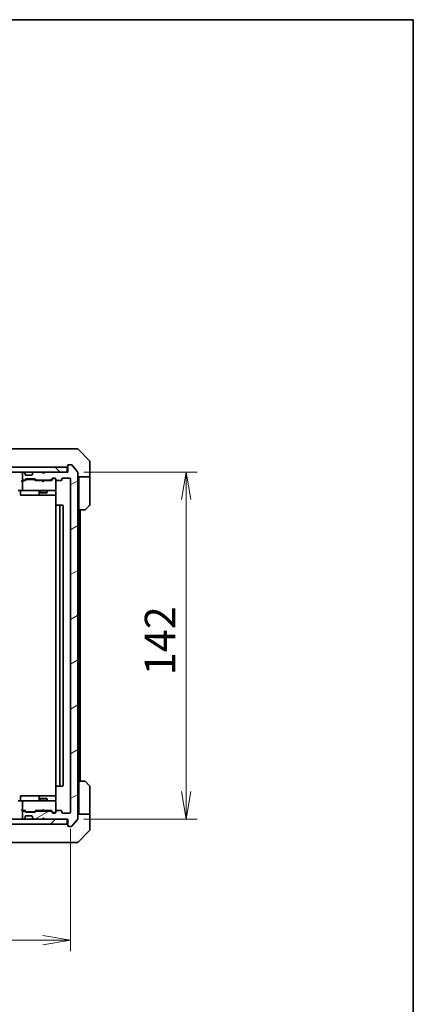
# Model space of a CAD drawing. Units: millimetres. Extents: x 65 to 8727, y 36 to 1441.
# Drawn here: x 3629 to 3790, y 1038 to 1441 of the extents above; entities that cross this region are included whole.
import ezdxf

# ---------------------------------------------------------------- set-up
doc = ezdxf.new("R2010")
doc.units = ezdxf.units.MM
doc.header["$LTSCALE"] = 4.5
doc.layers.get('Defpoints').update_dxf_attribs({"lineweight": 25})
for name, color, linetype, lineweight in [('Border (ISO)', 7, 'Continuous', 35), ('Dimension (ISO)', 7, 'Continuous', 18), ('Hatch (ISO)', 1, 'Continuous', 18), ('Visible (ISO)', 7, 'Continuous', 35)]:
    doc.layers.add(name, color=color, linetype=linetype, lineweight=lineweight)
doc.styles.add('Note Text (TK)', font='MS PGothic.ttf')
doc.dimstyles.new('Default - Method 1b (TK)', dxfattribs={"dimscale": 4.5, "dimtxt": 2.5, "dimasz": 2.5, "dimexe": 1, "dimexo": 1.5, "dimgap": 1, "dimtad": 1, "dimdsep": 46, "dimtxsty": 'Note Text (TK)', "dimblk": 'OPEN', "dimcen": 0.09, "dimdle": 5, "dimclrd": 100, "dimclre": 100, "dimclrt": 7, "dimadec": 1, "dimazin": 1, "dimtfac": 1, "dimtmove": 0, "dimatfit": 3, "dimldrblk": 'OPEN', "dimfxl": 1, "dimtolj": 1, "dimlwd": -1, "dimlwe": -1, "dimarcsym": 0})

# ---------------------------------------------------------------- blocks, each defined once
blk = doc.blocks.new('Borders tk図枠')
at = {"layer": 'Border (ISO)'}
for p, q in [((14.5, 289), (405.5, 289)), ((405.5, 289), (405.5, 8))]:
    blk.add_line(p, q, dxfattribs=at)
blk = doc.blocks.new('_Open')
at = {"color": 0, "linetype": 'ByBlock', "lineweight": -2}
for p, q in [((-1, 0.167), (0, 0)), ((-1, -0.167), (0, 0)), ((0, 0), (-1, 0))]:
    blk.add_line(p, q, dxfattribs=at)
blk = doc.blocks.new('*D50')
at = {"layer": 'Defpoints', "color": 0}
for p in [(3357.63, 1116.76), (3649.63, 1116.76), (3649.63, 1064.47)]:
    blk.add_point(p, dxfattribs=at)
at = {"layer": 'Dimension (ISO)', "color": 100}
for p, q in [((3357.63, 1110.01), (3357.63, 1059.97)), ((3649.63, 1110.01), (3649.63, 1059.97)), ((3368.88, 1064.47), (3638.38, 1064.47))]:
    blk.add_line(p, q, dxfattribs=at)
at = {"layer": 'Dimension (ISO)', "color": 100, "xscale": 11.25, "yscale": 11.25, "zscale": 11.25, "rotation": 180}
blk.add_blockref('_Open', (3357.63, 1064.47), dxfattribs=at)
at = {"layer": 'Dimension (ISO)', "color": 100, "xscale": 11.25, "yscale": 11.25, "zscale": 11.25}
blk.add_blockref('_Open', (3649.63, 1064.47), dxfattribs=at)
at = {"layer": 'Dimension (ISO)', "color": 7, "insert": (3490.97, 1075.2), "char_height": 11.25, "attachment_point": 4, "style": 'Note Text (TK)'}
blk.add_mtext('\\A1;\\fMS PGothic|b0|i0;{\\H12.4500;292', dxfattribs=at)
blk = doc.blocks.new('*D51')
at = {"layer": 'Defpoints', "color": 0}
for p in [(3648.33, 1255.96), (3648.33, 1113.96), (3696.98, 1113.96)]:
    blk.add_point(p, dxfattribs=at)
at = {"layer": 'Dimension (ISO)', "color": 100}
for p, q in [((3655.08, 1255.96), (3701.48, 1255.96)), ((3696.98, 1244.71), (3696.98, 1125.21)), ((3655.08, 1113.96), (3701.48, 1113.96))]:
    blk.add_line(p, q, dxfattribs=at)
at = {"layer": 'Dimension (ISO)', "color": 100, "xscale": 11.25, "yscale": 11.25, "zscale": 11.25}
for p, rotation in [((3696.98, 1255.96), 90), ((3696.98, 1113.96), 270)]:
    blk.add_blockref('_Open', p, dxfattribs=dict(at, rotation=rotation))
at = {"layer": 'Dimension (ISO)', "color": 7, "insert": (3686.26, 1172.79), "char_height": 11.25, "attachment_point": 4, "rotation": 90, "style": 'Note Text (TK)'}
blk.add_mtext('\\A1;\\fMS PGothic|b0|i0;{\\H12.4500;142', dxfattribs=at)

msp = doc.modelspace()

# ---------------------------------------------------------------- hatches: boundary and pattern name
at = {"layer": 'Hatch (ISO)'}
h = msp.add_hatch(dxfattribs=at)
h.set_pattern_fill('ANSI31', color=256, scale=127, angle=90.00021, style=0)
h.set_pattern_definition([(135.0002, (1762.25, -4), (-11.22528, -11.22536), [])])
h.paths.add_polyline_path([(3648.3325, 1255.9604), (3648.3325, 1257.9604), (3358.9325, 1257.9604), (3358.9325, 1255.9604)])
h = msp.add_hatch(dxfattribs=at)
h.set_pattern_fill('ANSI31', color=256, scale=127, angle=-14.999978, style=0)
h.set_pattern_definition([(30, (1762.25, -4), (-7.9375, 13.74815), [])])
edge = h.paths.add_edge_path()
edge.add_ellipse((3648.9325, 1111.2604), major_axis=(0, -0.3), ratio=1, start_angle=270, end_angle=360)
edge.add_line((3648.9325, 1110.9604), (3649.992, 1110.9604))
edge.add_ellipse((3649.992, 1111.2604), major_axis=(0.3, 0), ratio=1, start_angle=270, end_angle=320.194429)
edge.add_line((3650.2225, 1111.0684), (3652.563, 1113.877))
edge.add_ellipse((3652.3325, 1114.069), major_axis=(0.1921, 0.2305), ratio=1, start_angle=270, end_angle=309.805571)
edge.add_line((3652.6325, 1114.069), (3652.6325, 1255.8518))
edge.add_ellipse((3652.3325, 1255.8518), major_axis=(0, 0.3), ratio=1, start_angle=270, end_angle=309.805571)
edge.add_line((3652.563, 1256.0439), (3650.2225, 1258.8525))
edge.add_ellipse((3649.992, 1258.6604), major_axis=(-0.1921, 0.2305), ratio=1, start_angle=270, end_angle=320.194429)
edge.add_line((3649.992, 1258.9604), (3648.9325, 1258.9604))
edge.add_ellipse((3648.9325, 1258.6604), major_axis=(-0.3, 0), ratio=1, start_angle=270, end_angle=360)
edge.add_line((3648.6325, 1258.6604), (3648.6325, 1255.9604))
edge.add_line((3648.6325, 1255.9604), (3639.1325, 1255.9604))
edge.add_line((3639.1325, 1255.9604), (3638.6325, 1255.4604))
edge.add_line((3638.6325, 1255.4604), (3638.1325, 1255.9604))
edge.add_line((3638.1325, 1255.9604), (3634.7568, 1255.9604))
edge.add_ellipse((3634.7568, 1255.6604), major_axis=(-0.3, 0), ratio=1, start_angle=270, end_angle=315)
edge.add_line((3634.5447, 1255.8726), (3634.2204, 1255.5483))
edge.add_ellipse((3634.4325, 1255.3362), major_axis=(-0.2121, -0.2121), ratio=1, start_angle=270, end_angle=315)
edge.add_line((3634.1325, 1255.3362), (3634.1325, 1254.9604))
edge.add_ellipse((3633.8325, 1254.9604), major_axis=(0, -0.3), ratio=1, start_angle=0, end_angle=90, ccw=False)
edge.add_line((3633.8325, 1254.6604), (3631.4325, 1254.6604))
edge.add_ellipse((3631.4325, 1254.9604), major_axis=(-0.3, 0), ratio=1, start_angle=0, end_angle=90, ccw=False)
edge.add_line((3631.1325, 1254.9604), (3631.1325, 1255.3362))
edge.add_ellipse((3630.8325, 1255.3362), major_axis=(0, 0.3), ratio=1, start_angle=270, end_angle=315)
edge.add_line((3631.0447, 1255.5483), (3630.7204, 1255.8726))
edge.add_ellipse((3630.5083, 1255.6604), major_axis=(-0.2121, 0.2121), ratio=1, start_angle=270, end_angle=315)
edge.add_line((3630.5083, 1255.9604), (3630.4325, 1255.9604))
edge.add_ellipse((3630.4325, 1255.6604), major_axis=(-0.3, 0), ratio=1, start_angle=270, end_angle=360)
edge.add_line((3630.1325, 1255.6604), (3630.1325, 1252.9604))
edge.add_ellipse((3630.4325, 1252.9604), major_axis=(0, -0.3), ratio=1, start_angle=270, end_angle=360)
edge.add_line((3630.4325, 1252.6604), (3630.8083, 1252.6604))
edge.add_ellipse((3630.8083, 1252.9604), major_axis=(0.3, 0), ratio=1, start_angle=270, end_angle=315)
edge.add_line((3631.0204, 1252.7483), (3631.3447, 1253.0726))
edge.add_ellipse((3631.5568, 1252.8604), major_axis=(0.2121, 0.2121), ratio=1, start_angle=45, end_angle=90, ccw=False)
edge.add_line((3631.5568, 1253.1604), (3635.0583, 1253.1604))
edge.add_ellipse((3635.0583, 1252.8604), major_axis=(0.3, 0), ratio=1, start_angle=45, end_angle=90, ccw=False)
edge.add_line((3635.2704, 1253.0726), (3635.5947, 1252.7483))
edge.add_ellipse((3635.8068, 1252.9604), major_axis=(0.2121, -0.2121), ratio=1, start_angle=270, end_angle=315)
edge.add_line((3635.8068, 1252.6604), (3641.4583, 1252.6604))
edge.add_ellipse((3641.4583, 1252.9604), major_axis=(0.3, 0), ratio=1, start_angle=270, end_angle=315)
edge.add_line((3641.6704, 1252.7483), (3642.2947, 1253.3726))
edge.add_ellipse((3642.5068, 1253.1604), major_axis=(0.2121, 0.2121), ratio=1, start_angle=45, end_angle=90, ccw=False)
edge.add_line((3642.5068, 1253.4604), (3643.3325, 1253.4604))
edge.add_ellipse((3643.3325, 1253.1604), major_axis=(0.3, 0), ratio=1, start_angle=0, end_angle=90, ccw=False)
edge.add_line((3643.6325, 1253.1604), (3643.6325, 1252.7604))
edge.add_ellipse((3643.9325, 1252.7604), major_axis=(0, -0.3), ratio=1, start_angle=270, end_angle=360)
edge.add_line((3643.9325, 1252.4604), (3645.8325, 1252.4604))
edge.add_ellipse((3645.8325, 1252.7604), major_axis=(0.3, 0), ratio=1, start_angle=270, end_angle=360)
edge.add_line((3646.1325, 1252.7604), (3646.1325, 1253.1604))
edge.add_ellipse((3646.4325, 1253.1604), major_axis=(0, 0.3), ratio=1, start_angle=0, end_angle=90, ccw=False)
edge.add_line((3646.4325, 1253.4604), (3649.3325, 1253.4604))
edge.add_ellipse((3649.3325, 1253.1604), major_axis=(0.3, 0), ratio=1, start_angle=0, end_angle=90, ccw=False)
edge.add_line((3649.6325, 1253.1604), (3649.6325, 1116.7604))
edge.add_ellipse((3649.3325, 1116.7604), major_axis=(0, -0.3), ratio=1, start_angle=0, end_angle=90, ccw=False)
edge.add_line((3649.3325, 1116.4604), (3646.4325, 1116.4604))
edge.add_ellipse((3646.4325, 1116.7604), major_axis=(-0.3, 0), ratio=1, start_angle=0, end_angle=90, ccw=False)
edge.add_line((3646.1325, 1116.7604), (3646.1325, 1117.1604))
edge.add_ellipse((3645.8325, 1117.1604), major_axis=(0, 0.3), ratio=1, start_angle=270, end_angle=360)
edge.add_line((3645.8325, 1117.4604), (3643.9325, 1117.4604))
edge.add_ellipse((3643.9325, 1117.1604), major_axis=(-0.3, 0), ratio=1, start_angle=270, end_angle=360)
edge.add_line((3643.6325, 1117.1604), (3643.6325, 1116.7604))
edge.add_ellipse((3643.3325, 1116.7604), major_axis=(0, -0.3), ratio=1, start_angle=0, end_angle=90, ccw=False)
edge.add_line((3643.3325, 1116.4604), (3642.5068, 1116.4604))
edge.add_ellipse((3642.5068, 1116.7604), major_axis=(-0.3, 0), ratio=1, start_angle=45, end_angle=90, ccw=False)
edge.add_line((3642.2947, 1116.5483), (3641.6704, 1117.1726))
edge.add_ellipse((3641.4583, 1116.9604), major_axis=(-0.2121, 0.2121), ratio=1, start_angle=270, end_angle=315)
edge.add_line((3641.4583, 1117.2604), (3635.8068, 1117.2604))
edge.add_ellipse((3635.8068, 1116.9604), major_axis=(-0.3, 0), ratio=1, start_angle=270, end_angle=315)
edge.add_line((3635.5947, 1117.1726), (3635.2704, 1116.8483))
edge.add_ellipse((3635.0583, 1117.0604), major_axis=(-0.2121, -0.2121), ratio=1, start_angle=45, end_angle=90, ccw=False)
edge.add_line((3635.0583, 1116.7604), (3631.5568, 1116.7604))
edge.add_ellipse((3631.5568, 1117.0604), major_axis=(-0.3, 0), ratio=1, start_angle=45, end_angle=90, ccw=False)
edge.add_line((3631.3447, 1116.8483), (3631.0204, 1117.1726))
edge.add_ellipse((3630.8083, 1116.9604), major_axis=(-0.2121, 0.2121), ratio=1, start_angle=270, end_angle=315)
edge.add_line((3630.8083, 1117.2604), (3630.4325, 1117.2604))
edge.add_ellipse((3630.4325, 1116.9604), major_axis=(-0.3, 0), ratio=1, start_angle=270, end_angle=360)
edge.add_line((3630.1325, 1116.9604), (3630.1325, 1114.2604))
edge.add_ellipse((3630.4325, 1114.2604), major_axis=(0, -0.3), ratio=1, start_angle=270, end_angle=360)
edge.add_line((3630.4325, 1113.9604), (3630.5083, 1113.9604))
edge.add_ellipse((3630.5083, 1114.2604), major_axis=(0.3, 0), ratio=1, start_angle=270, end_angle=315)
edge.add_line((3630.7204, 1114.0483), (3631.0447, 1114.3726))
edge.add_ellipse((3630.8325, 1114.5847), major_axis=(0.2121, 0.2121), ratio=1, start_angle=270, end_angle=315)
edge.add_line((3631.1325, 1114.5847), (3631.1325, 1114.9604))
edge.add_ellipse((3631.4325, 1114.9604), major_axis=(0, 0.3), ratio=1, start_angle=0, end_angle=90, ccw=False)
edge.add_line((3631.4325, 1115.2604), (3633.8325, 1115.2604))
edge.add_ellipse((3633.8325, 1114.9604), major_axis=(0.3, 0), ratio=1, start_angle=0, end_angle=90, ccw=False)
edge.add_line((3634.1325, 1114.9604), (3634.1325, 1114.5847))
edge.add_ellipse((3634.4325, 1114.5847), major_axis=(0, -0.3), ratio=1, start_angle=270, end_angle=315)
edge.add_line((3634.2204, 1114.3726), (3634.5447, 1114.0483))
edge.add_ellipse((3634.7568, 1114.2604), major_axis=(0.2121, -0.2121), ratio=1, start_angle=270, end_angle=315)
edge.add_line((3634.7568, 1113.9604), (3638.1325, 1113.9604))
edge.add_line((3638.1325, 1113.9604), (3638.6325, 1114.4604))
edge.add_line((3638.6325, 1114.4604), (3639.1325, 1113.9604))
edge.add_line((3639.1325, 1113.9604), (3648.6325, 1113.9604))
edge.add_line((3648.6325, 1113.9604), (3648.6325, 1111.2604))
h = msp.add_hatch(dxfattribs=at)
h.set_pattern_fill('ANSI31', color=256, scale=127, style=0)
h.set_pattern_definition([(45, (1762.25, -4), (-11.22532, 11.22532), [])])
h.paths.add_polyline_path([(3648.3325, 1111.9604), (3648.3325, 1113.9604), (3358.9325, 1113.9604), (3358.9325, 1111.9604)])

# ---------------------------------------------------------------- linework, layer by layer
at = {"layer": 'Visible (ISO)'}
for p, q in [((3646.8274, 1265.4604), (3613.8153, 1265.4604)), ((3648.2954, 1265.4604), (3646.8274, 1265.4604)), ((3649.6325, 1265.4604), (3648.2954, 1265.4604)), ((3649.6325, 1265.4604), (3652.4254, 1265.4604)), ((3657.4861, 1260.6069), (3652.779, 1265.314)), ((3648.3325, 1257.9604), (3358.9325, 1257.9604)), ((3648.3325, 1255.9604), (3648.3325, 1257.9604)), ((3648.6325, 1258.6604), (3648.6325, 1255.9604)), ((3649.992, 1258.9604), (3648.9325, 1258.9604)), ((3652.563, 1256.0439), (3650.2225, 1258.8525)), ((3657.6325, 1257.9604), (3657.6325, 1260.2533)), ((3657.6325, 1253.9604), (3657.6325, 1257.9604)), ((3358.9325, 1255.9604), (3648.3325, 1255.9604)), ((3630.1325, 1255.6604), (3630.1325, 1252.9604)), ((3630.5083, 1255.9604), (3630.4325, 1255.9604)), ((3630.4325, 1252.6604), (3630.8083, 1252.6604)), ((3631.0447, 1255.5483), (3630.7204, 1255.8726)), ((3631.0204, 1252.7483), (3631.3447, 1253.0726)), ((3631.0651, 1255.5278), (3631.0447, 1255.5483)), ((3631.1325, 1254.9604), (3631.1325, 1255.3362)), ((3631.1325, 1252.4604), (3631.5446, 1252.8725)), ((3633.8325, 1254.6604), (3631.4325, 1254.6604)), ((3631.5568, 1253.1604), (3635.0583, 1253.1604)), ((3631.9002, 1252.9604), (3631.7568, 1252.9604)), ((3634.7148, 1252.9604), (3631.9002, 1252.9604)), ((3634.1325, 1255.3362), (3634.1325, 1254.9604)), ((3634.2204, 1255.5483), (3634.1999, 1255.5278)), ((3634.5447, 1255.8726), (3634.2204, 1255.5483)), ((3634.8582, 1252.9604), (3634.7148, 1252.9604)), ((3638.1325, 1255.9604), (3634.7568, 1255.9604)), ((3635.4825, 1252.4604), (3635.0704, 1252.8725)), ((3635.2704, 1253.0726), (3635.5947, 1252.7483)), ((3635.8068, 1252.6604), (3641.4583, 1252.6604)), ((3637.1325, 1252.6604), (3637.1325, 1252.4604)), ((3638.6325, 1255.4604), (3638.1325, 1255.9604)), ((3638.9587, 1255.8726), (3638.5896, 1255.5034)), ((3639.1325, 1255.9604), (3638.6325, 1255.4604)), ((3639.0466, 1255.9604), (3638.9587, 1255.8726)), ((3648.6325, 1255.9604), (3639.1325, 1255.9604)), ((3640.1325, 1252.6604), (3640.1325, 1252.4604)), ((3641.6704, 1252.7483), (3642.2947, 1253.3726)), ((3642.4946, 1253.1725), (3641.7825, 1252.4604)), ((3642.5068, 1253.4604), (3643.3325, 1253.4604)), ((3642.8433, 1253.2604), (3642.7068, 1253.2604)), ((3643.3325, 1253.2604), (3642.8433, 1253.2604)), ((3643.6325, 1253.1604), (3643.6325, 1252.7604)), ((3643.6325, 1248.7604), (3643.6325, 1252.7604)), ((3646.1325, 1252.7604), (3646.1325, 1253.1604)), ((3646.4325, 1253.4604), (3649.3325, 1253.4604)), ((3649.6325, 1253.1604), (3649.6325, 1116.7604)), ((3652.6325, 1114.069), (3652.6325, 1255.8518)), ((3657.6325, 1253.9604), (3652.6325, 1253.9604)), ((3653.1325, 1253.9604), (3653.1325, 1252.9604)), ((3653.1325, 1240.4604), (3653.1325, 1252.9604)), ((3657.6325, 1252.9604), (3657.6325, 1253.9604)), ((3657.6325, 1252.9604), (3657.6325, 1242.6675)), ((3630.4325, 1252.4604), (3630.0568, 1252.4604)), ((3630.1325, 1252.1604), (3630.1325, 1248.7604)), ((3631.3086, 1252.4604), (3630.4325, 1252.4604)), ((3638.0466, 1252.4604), (3635.3064, 1252.4604)), ((3638.1066, 1252.4004), (3638.0466, 1252.4604)), ((3638.5466, 1251.9604), (3638.1066, 1252.4004)), ((3638.5466, 1251.9604), (3638.9866, 1252.4004)), ((3639.0466, 1252.4604), (3638.9866, 1252.4004)), ((3641.9586, 1252.4604), (3639.0466, 1252.4604)), ((3643.6325, 1248.7371), (3643.6325, 1248.7604)), ((3643.9325, 1252.4604), (3645.8325, 1252.4604)), ((3630.4325, 1248.4604), (3628.2568, 1248.4604)), ((3629.2338, 1248.1604), (3629.2338, 1246.7604)), ((3629.5338, 1246.4604), (3633.4635, 1246.4604)), ((3630.4325, 1248.4604), (3631.2507, 1248.4604)), ((3631.2507, 1248.4604), (3642.4471, 1248.4604)), ((3633.4635, 1246.4604), (3637.138, 1246.4604)), ((3636.838, 1248.1604), (3636.838, 1246.7604)), ((3637.1325, 1248.4604), (3637.1325, 1247.6104)), ((3637.1325, 1247.6104), (3640.1325, 1247.6104)), ((3637.4392, 1247.4571), (3637.1325, 1247.6104)), ((3637.138, 1246.4604), (3637.3096, 1246.4604)), ((3637.3096, 1246.4604), (3643.7223, 1246.4604)), ((3639.8258, 1247.4571), (3637.4392, 1247.4571)), ((3639.8258, 1247.4571), (3640.1325, 1247.6104)), ((3640.1325, 1248.4604), (3640.1325, 1247.6104)), ((3642.4471, 1248.4604), (3643.3325, 1248.4604)), ((3643.7223, 1247.9604), (3643.7223, 1242.3745)), ((3643.6325, 1242.1604), (3643.6325, 1127.7604)), ((3643.9325, 1242.4604), (3643.9911, 1242.4604)), ((3644.6982, 1242.4604), (3643.9911, 1242.4604)), ((3644.6982, 1242.4604), (3644.8396, 1242.4604)), ((3645.0325, 1242.4604), (3644.8396, 1242.4604)), ((3646.3325, 1242.4604), (3645.0325, 1242.4604)), ((3645.3325, 1127.7604), (3645.3325, 1242.1604)), ((3646.6325, 1127.7604), (3646.6325, 1242.1604)), ((3657.4861, 1242.314), (3655.779, 1240.6069)), ((3653.1325, 1129.4604), (3653.1325, 1240.4604)), ((3655.4254, 1240.4604), (3653.1325, 1240.4604)), ((3653.6325, 1129.4604), (3653.6325, 1240.4604)), ((3653.1325, 1129.4604), (3655.4254, 1129.4604)), ((3653.1325, 1129.4604), (3653.1325, 1116.9604)), ((3655.779, 1129.314), (3657.4861, 1127.6069)), ((3643.7223, 1127.5464), (3643.7223, 1121.9604)), ((3643.9911, 1127.4604), (3643.9325, 1127.4604)), ((3643.9911, 1127.4604), (3644.6982, 1127.4604)), ((3644.8396, 1127.4604), (3644.6982, 1127.4604)), ((3644.8396, 1127.4604), (3645.0325, 1127.4604)), ((3645.0325, 1127.4604), (3646.3325, 1127.4604)), ((3657.6325, 1116.9604), (3657.6325, 1127.2533)), ((3628.2568, 1121.4604), (3630.4325, 1121.4604)), ((3629.2338, 1121.7604), (3629.2338, 1123.1604)), ((3633.4635, 1123.4604), (3629.5338, 1123.4604)), ((3630.1325, 1121.1604), (3630.1325, 1117.7604)), ((3631.2507, 1121.4604), (3630.4325, 1121.4604)), ((3642.4471, 1121.4604), (3631.2507, 1121.4604)), ((3637.138, 1123.4604), (3633.4635, 1123.4604)), ((3636.838, 1123.1604), (3636.838, 1121.7604)), ((3637.4392, 1122.4638), (3637.1325, 1122.3104)), ((3640.1325, 1122.3104), (3637.1325, 1122.3104)), ((3637.1325, 1121.4604), (3637.1325, 1122.3104)), ((3637.3096, 1123.4604), (3637.138, 1123.4604)), ((3643.7223, 1123.4604), (3637.3096, 1123.4604)), ((3637.4392, 1122.4638), (3639.8258, 1122.4638)), ((3639.8258, 1122.4638), (3640.1325, 1122.3104)), ((3640.1325, 1121.4604), (3640.1325, 1122.3104)), ((3643.3325, 1121.4604), (3642.4471, 1121.4604)), ((3643.6325, 1121.1604), (3643.6325, 1121.1838)), ((3643.6325, 1117.1604), (3643.6325, 1121.1604)), ((3630.0568, 1117.4604), (3630.4325, 1117.4604)), ((3630.1325, 1116.9604), (3630.1325, 1114.2604)), ((3630.4325, 1117.4604), (3631.3086, 1117.4604)), ((3630.8083, 1117.2604), (3630.4325, 1117.2604)), ((3631.3447, 1116.8483), (3631.0204, 1117.1726)), ((3631.5446, 1117.0483), (3631.1325, 1117.4604)), ((3635.0583, 1116.7604), (3631.5568, 1116.7604)), ((3631.7568, 1116.9604), (3631.9002, 1116.9604)), ((3631.9002, 1116.9604), (3634.7148, 1116.9604)), ((3634.7148, 1116.9604), (3634.8582, 1116.9604)), ((3635.4825, 1117.4604), (3635.0704, 1117.0483)), ((3635.5947, 1117.1726), (3635.2704, 1116.8483)), ((3635.3064, 1117.4604), (3638.0466, 1117.4604)), ((3641.4583, 1117.2604), (3635.8068, 1117.2604)), ((3637.1325, 1117.2604), (3637.1325, 1117.4604)), ((3638.0466, 1117.4604), (3638.1066, 1117.5204)), ((3638.5466, 1117.9604), (3638.1066, 1117.5204)), ((3638.5466, 1117.9604), (3638.9866, 1117.5204)), ((3638.9866, 1117.5204), (3639.0466, 1117.4604)), ((3639.0466, 1117.4604), (3641.9586, 1117.4604)), ((3640.1325, 1117.2604), (3640.1325, 1117.4604)), ((3642.2947, 1116.5483), (3641.6704, 1117.1726)), ((3642.4946, 1116.7483), (3641.7825, 1117.4604)), ((3643.3325, 1116.4604), (3642.5068, 1116.4604)), ((3642.7068, 1116.6604), (3642.8433, 1116.6604)), ((3642.8433, 1116.6604), (3643.3325, 1116.6604)), ((3643.6325, 1117.1604), (3643.6325, 1116.7604)), ((3645.8325, 1117.4604), (3643.9325, 1117.4604)), ((3646.1325, 1116.7604), (3646.1325, 1117.1604)), ((3649.3325, 1116.4604), (3646.4325, 1116.4604)), ((3652.6325, 1115.9604), (3657.6325, 1115.9604)), ((3653.1325, 1116.9604), (3653.1325, 1115.9604)), ((3657.6325, 1115.9604), (3657.6325, 1116.9604)), ((3657.6325, 1115.9604), (3657.6325, 1111.9604)), ((3648.3325, 1113.9604), (3358.9325, 1113.9604)), ((3358.9325, 1111.9604), (3648.3325, 1111.9604)), ((3630.4325, 1113.9604), (3630.5083, 1113.9604)), ((3630.7204, 1114.0483), (3631.0447, 1114.3726)), ((3631.0447, 1114.3726), (3631.0651, 1114.393)), ((3631.1325, 1114.5847), (3631.1325, 1114.9604)), ((3631.4325, 1115.2604), (3633.8325, 1115.2604)), ((3634.1325, 1114.9604), (3634.1325, 1114.5847)), ((3634.1999, 1114.393), (3634.2204, 1114.3726)), ((3634.2204, 1114.3726), (3634.5447, 1114.0483)), ((3634.7568, 1113.9604), (3638.1325, 1113.9604)), ((3638.1325, 1113.9604), (3638.6325, 1114.4604)), ((3638.9587, 1114.0483), (3638.5896, 1114.4175)), ((3638.6325, 1114.4604), (3639.1325, 1113.9604)), ((3638.9587, 1114.0483), (3639.0466, 1113.9604)), ((3639.1325, 1113.9604), (3648.6325, 1113.9604)), ((3648.3325, 1111.9604), (3648.3325, 1113.9604)), ((3648.6325, 1113.9604), (3648.6325, 1111.2604)), ((3650.2225, 1111.0684), (3652.563, 1113.877)), ((3657.6325, 1111.9604), (3657.6325, 1109.6675)), ((3648.9325, 1110.9604), (3649.992, 1110.9604)), ((3652.779, 1104.6069), (3657.4861, 1109.314)), ((3613.8153, 1104.4604), (3646.8274, 1104.4604)), ((3646.8274, 1104.4604), (3648.2954, 1104.4604)), ((3648.2954, 1104.4604), (3649.6325, 1104.4604)), ((3652.4254, 1104.4604), (3649.6325, 1104.4604))]:
    msp.add_line(p, q, dxfattribs=at)
for centre, radius, start, end in [((3652.4254, 1264.9604), 0.5, 45, 90), ((3648.3325, 1258.2604), 0.3, 270, 0), ((3648.9325, 1258.6604), 0.3, 90, 180), ((3649.992, 1258.6604), 0.3, 39.805571, 90), ((3657.1325, 1260.2533), 0.5, 0, 45), ((3630.4325, 1255.6604), 0.3, 90, 180), ((3630.4325, 1252.9604), 0.3, 180, 270), ((3630.5083, 1255.6604), 0.3, 45, 90), ((3630.8083, 1252.9604), 0.3, 270, 315), ((3630.8325, 1255.3362), 0.3, 0, 45), ((3631.4325, 1254.9604), 0.3, 180, 270), ((3631.5568, 1252.8604), 0.3, 90, 135), ((3633.8325, 1254.9604), 0.3, 270, 0), ((3634.4325, 1255.3362), 0.3, 135, 180), ((3634.7568, 1255.6604), 0.3, 90, 135), ((3635.0583, 1252.8604), 0.3, 45, 90), ((3635.8068, 1252.9604), 0.3, 225, 270), ((3638.7466, 1255.6604), 0.3, 33.313326, 45), ((3641.4583, 1252.9604), 0.3, 270, 315), ((3642.5068, 1253.1604), 0.3, 90, 135), ((3643.3325, 1253.1604), 0.3, 0, 90), ((3643.3325, 1252.9604), 0.3, 0, 90), ((3643.9325, 1252.7604), 0.3, 180, 270), ((3645.8325, 1252.7604), 0.3, 270, 0), ((3646.4325, 1253.1604), 0.3, 90, 180), ((3649.3325, 1253.1604), 0.3, 0, 90), ((3652.3325, 1255.8518), 0.3, 0, 39.805571), ((3630.4325, 1252.1604), 0.3, 148.755545, 180), ((3630.4325, 1248.7604), 0.3, 180, 270), ((3630.4325, 1252.1604), 0.3, 90, 113.437996), ((3643.3325, 1248.735), 0.3, 255.522488, 0), ((3643.3325, 1248.7604), 0.3, 270, 0), ((3628.9338, 1248.1604), 0.3, 0, 90), ((3629.5338, 1246.7604), 0.3, 180, 270), ((3636.538, 1248.1604), 0.3, 0, 90), ((3637.138, 1246.7604), 0.3, 180, 270), ((3643.1325, 1247.9604), 0.5, 75.522488, 90), ((3643.9325, 1242.1604), 0.3, 90, 180), ((3645.0325, 1242.1604), 0.3, 0, 90), ((3646.3325, 1242.1604), 0.3, 0, 90), ((3655.4254, 1240.9604), 0.5, 270, 315), ((3657.1325, 1242.6675), 0.5, 315, 0), ((3655.4254, 1128.9604), 0.5, 45, 90), ((3643.9325, 1127.7604), 0.3, 180, 270), ((3645.0325, 1127.7604), 0.3, 270, 0), ((3646.3325, 1127.7604), 0.3, 270, 0), ((3657.1325, 1127.2533), 0.5, 0, 45), ((3628.9338, 1121.7604), 0.3, 270, 0), ((3629.5338, 1123.1604), 0.3, 90, 180), ((3630.4325, 1121.1604), 0.3, 90, 180), ((3636.538, 1121.7604), 0.3, 270, 0), ((3637.138, 1123.1604), 0.3, 90, 180), ((3643.1325, 1121.9604), 0.5, 270, 284.477512), ((3643.3325, 1121.1858), 0.3, 0, 104.477512), ((3643.3325, 1121.1604), 0.3, 0, 90), ((3630.4325, 1117.7604), 0.3, 180, 211.244455), ((3630.4325, 1116.9604), 0.3, 90, 180), ((3630.4325, 1117.7604), 0.3, 246.562016, 270), ((3630.8083, 1116.9604), 0.3, 45, 90), ((3631.5568, 1117.0604), 0.3, 225, 270), ((3635.0583, 1117.0604), 0.3, 270, 315), ((3635.8068, 1116.9604), 0.3, 90, 135), ((3641.4583, 1116.9604), 0.3, 45, 90), ((3642.5068, 1116.7604), 0.3, 225, 270), ((3643.3325, 1116.9604), 0.3, 270, 0), ((3643.3325, 1116.7604), 0.3, 270, 0), ((3643.9325, 1117.1604), 0.3, 90, 180), ((3645.8325, 1117.1604), 0.3, 0, 90), ((3646.4325, 1116.7604), 0.3, 180, 270), ((3649.3325, 1116.7604), 0.3, 270, 0), ((3630.4325, 1114.2604), 0.3, 180, 270), ((3630.5083, 1114.2604), 0.3, 270, 315), ((3630.8325, 1114.5847), 0.3, 315, 0), ((3631.4325, 1114.9604), 0.3, 90, 180), ((3633.8325, 1114.9604), 0.3, 0, 90), ((3634.4325, 1114.5847), 0.3, 180, 225), ((3634.7568, 1114.2604), 0.3, 225, 270), ((3638.7466, 1114.2604), 0.3, 315, 326.686674), ((3648.3325, 1111.6604), 0.3, 0, 90), ((3652.3325, 1114.069), 0.3, 320.194429, 0), ((3648.9325, 1111.2604), 0.3, 180, 270), ((3649.992, 1111.2604), 0.3, 270, 320.194429), ((3657.1325, 1109.6675), 0.5, 315, 0), ((3652.4254, 1104.9604), 0.5, 270, 315)]:
    msp.add_arc(centre, radius, start, end, dxfattribs=at)
for centre, major_axis, ratio, start_param, end_param in [((3631.7568, 1252.6604), (-0.3, 0), 0.99985076, 4.71238898, 5.49786177), ((3634.8582, 1252.6604), (0.3, 0), 0.99985076, 0.78532354, 1.57079633), ((3642.7068, 1252.9604), (-0.3, 0), 0.99985076, 4.71238898, 5.49786177), ((3629.7568, 1252.1604), (0.2772, 0.2772), 0.41421356, 1.17809725, 1.96349541), ((3630.0568, 1252.1604), (-0.4243, 0), 0.70710678, 4.71238898, 5.49778714), ((3630.4325, 1252.183), (-0.2515, 0.483), 0.33843751, 1.12161563, 1.39634246), ((3630.4647, 1252.1604), (-0.6487, 0.2044), 0.33843751, 4.81863915, 5.05307036), ((3631.4118, 1252.1604), (0.1246, -0.2958), 0.40041045, 2.33106693, 2.97456804), ((3635.2033, 1252.1604), (-0.1246, -0.2958), 0.40041045, 3.30861727, 3.95211838), ((3642.0618, 1252.1604), (0.1246, -0.2958), 0.40041045, 2.33106693, 2.97456804), ((3629.7568, 1117.7604), (-0.2772, 0.2772), 0.41421356, 1.17809725, 1.96349541), ((3630.0568, 1117.7604), (-0.4243, 0), 0.70710678, 0.78539816, 1.57079633), ((3630.4325, 1117.7379), (-0.2515, -0.483), 0.33843751, 4.88684285, 5.16156968), ((3630.4647, 1117.7604), (-0.6487, -0.2044), 0.33843751, 1.23011504, 1.46454615), ((3631.4118, 1117.7604), (0.1246, 0.2958), 0.40041045, 3.30861727, 3.95211838), ((3631.7568, 1117.2604), (-0.3, 0), 0.99985076, 0.78532354, 1.57079633), ((3634.8582, 1117.2604), (0.3, 0), 0.99985076, 4.71238898, 5.49786177), ((3635.2033, 1117.7604), (-0.1246, 0.2958), 0.40041045, 2.33106693, 2.97456804), ((3642.0618, 1117.7604), (0.1246, 0.2958), 0.40041045, 3.30861727, 3.95211838), ((3642.7068, 1116.9604), (-0.3, 0), 0.99985076, 0.78532354, 1.57079633)]:
    msp.add_ellipse(centre, major_axis=major_axis, ratio=ratio, start_param=start_param, end_param=end_param, dxfattribs=at)
for points, knots in [([(3630.3132, 1252.4357), (3630.3069, 1252.433), (3630.3009, 1252.4301), (3630.2684, 1252.4133), (3630.2392, 1252.3918), (3630.2031, 1252.3549), (3630.1877, 1252.3353), (3630.176, 1252.316)], [0.250886766, 0.250886766, 0.250886766, 0.250886766, 0.2528779694, 0.2528779694, 0.2619584182, 0.2619584182, 0.268388032, 0.268388032, 0.268388032, 0.268388032]), ([(3643.3531, 1248.4357), (3643.3674, 1248.4313), (3643.3812, 1248.4264), (3643.4549, 1248.3969), (3643.5209, 1248.3548), (3643.5905, 1248.2883), (3643.6129, 1248.2629), (3643.6325, 1248.2354)], [0.0906267725, 0.0906267725, 0.0906267725, 0.0906267725, 0.0948543073, 0.0948543073, 0.1144259318, 0.1144259318, 0.1237212871, 0.1237212871, 0.1237212871, 0.1237212871]), ([(3643.7223, 1247.9604), (3643.7223, 1248.0207), (3643.7072, 1248.0914), (3643.6701, 1248.176), (3643.6529, 1248.2068), (3643.6325, 1248.2354)], [0.1514440253, 0.1514440253, 0.1514440253, 0.1514440253, 0.1695183242, 0.1695183242, 0.1791667634, 0.1791667634, 0.1791667634, 0.1791667634]), ([(3643.6325, 1121.6855), (3643.6129, 1121.658), (3643.5905, 1121.6325), (3643.5209, 1121.5661), (3643.4549, 1121.524), (3643.3812, 1121.4945), (3643.3674, 1121.4896), (3643.3531, 1121.4852)], [-0.1237212871, -0.1237212871, -0.1237212871, -0.1237212871, -0.1144259318, -0.1144259318, -0.0948543073, -0.0948543073, -0.0906267725, -0.0906267725, -0.0906267725, -0.0906267725]), ([(3643.6325, 1121.6855), (3643.6529, 1121.714), (3643.6701, 1121.7448), (3643.7072, 1121.8295), (3643.7223, 1121.9002), (3643.7223, 1121.9604)], [0.1237212871, 0.1237212871, 0.1237212871, 0.1237212871, 0.1333697264, 0.1333697264, 0.1514440253, 0.1514440253, 0.1514440253, 0.1514440253]), ([(3630.3132, 1117.4852), (3630.3077, 1117.4876), (3630.3022, 1117.4902), (3630.2683, 1117.5074), (3630.242, 1117.5267), (3630.2047, 1117.5639), (3630.1882, 1117.5847), (3630.176, 1117.6048)], [0.3810312192, 0.3810312192, 0.3810312192, 0.3810312192, 0.382741903, 0.382741903, 0.3917616542, 0.3917616542, 0.3985536381, 0.3985536381, 0.3985536381, 0.3985536381])]:
    msp.add_open_spline(points, degree=3, knots=knots, dxfattribs=at)

# ---------------------------------------------------------------- block references
at = {"xscale": 5, "yscale": 5, "zscale": 5}
msp.add_blockref('Borders tk図枠', (1762.25, -4), dxfattribs=at)

# ---------------------------------------------------------------- dimensions: what is measured, and where the dimension line sits
at = {"layer": 'Dimension (ISO)', "color": 100}
for base, p1, p2, angle, override, picture, middle in [((3696.9803, 1113.9604), (3648.3325, 1255.9604), (3648.3325, 1113.9604), 90, {"dimgap": 1, "dimdec": 0, "dimtol": 0, "dimlim": 0, "dimtp": 0, "dimtm": 0, "dimtdec": 0, "dimtofl": 0, "dimatfit": 1}, '*D51', (3696.9803, 1184.9604)), ((3649.6325, 1064.4724), (3357.6325, 1116.7604), (3649.6325, 1116.7604), 180, {"dimgap": 1, "dimdec": 0, "dimtol": 0, "dimlim": 0, "dimtp": 0, "dimtm": 0, "dimtdec": 1, "dimtofl": 0, "dimatfit": 1}, '*D50', (3503.6325, 1064.4724))]:
    dim = msp.add_linear_dim(base=base, p1=p1, p2=p2, angle=angle, text='\\fMS PGothic|b0|i0;{\\H12.4500;<>', dimstyle='Default - Method 1b (TK)', override=override, dxfattribs=at)
    dim.commit()
    dim.dimension.update_dxf_attribs({"geometry": picture, "text_midpoint": middle, "dimtype": 160})

doc.saveas('drawing.dxf')
